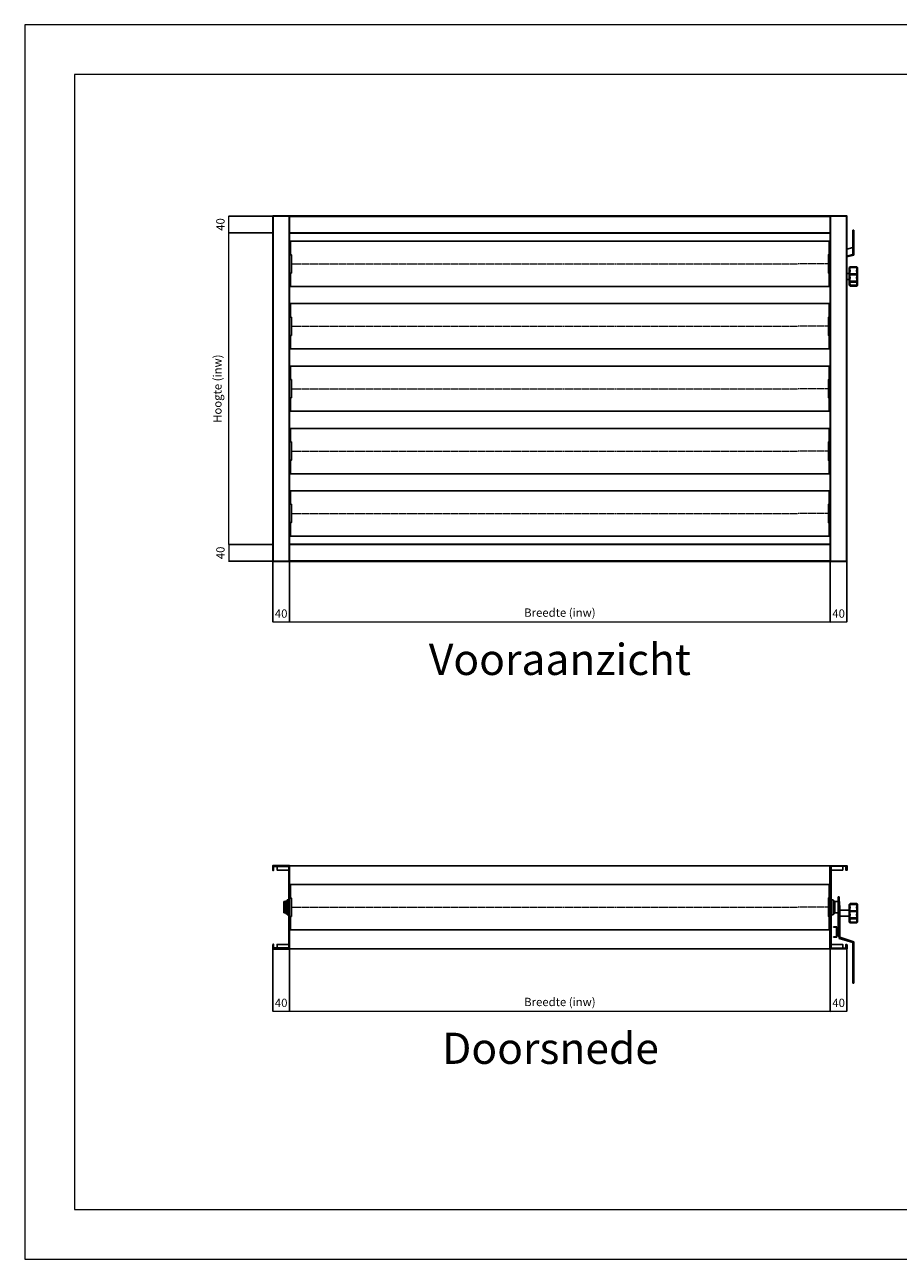
# Model space of a CAD drawing. Units: millimetres. Extents: x 0 to 4200, y 0 to 2970.
# Drawn here: x 0 to 2100, y 0 to 2970 of the extents above; entities that cross this region are included whole.
import ezdxf

# ---------------------------------------------------------------- set-up
doc = ezdxf.new("R2010")
doc.units = ezdxf.units.MM
for name, pattern in [('CENTER', [50.8, 31.75, -6.35, 6.35, -6.35]), ('DASHED', [5, 4, -1]), ('HIDDENX2', [19.05, 12.7, -6.35])]:
    doc.linetypes.add(name, pattern=pattern)
for name, color, linetype, lineweight in [('aanzicht', 7, 'Continuous', 35), ('aanzichtslijnen', 1, 'Continuous', 25), ('bemating', 1, 'Continuous', 18), ('Stippellijn', 251, 'HIDDENX2', 18)]:
    doc.layers.add(name, color=color, linetype=linetype, lineweight=lineweight)
doc.layers.add('Hulplijnen', color=3, linetype='Continuous', lineweight=0, plot=False)
doc.layers.add('tekenhoofd', color=4, linetype='Continuous')
doc.layers.add('teksten', color=2, linetype='Continuous')
doc.styles.add('Arial-0', font='arial.ttf')
doc.styles.add('Maatvoering', font='iso.shx')
doc.dimstyles.new('Smits Air', dxfattribs={"dimscale": 50, "dimtxt": 2.5, "dimasz": 2, "dimexe": 0.1628, "dimexo": 1, "dimgap": 0, "dimtad": 0, "dimdec": 0, "dimrnd": 1, "dimtxsty": 'Maatvoering', "dimblk1": 'OBLIQUE', "dimblk2": 'OBLIQUE', "dimsah": 1, "dimcen": 0.09, "dimclrd": 256, "dimclre": 256, "dimclrt": 2, "dimadec": 0, "dimazin": 0, "dimtfac": 1, "dimtdec": 0, "dimtofl": 0, "dimtmove": 0, "dimatfit": 3, "dimfxl": 1, "dimtvp": 1, "dimtolj": 1, "dimtzin": 0, "dimlwd": 15, "dimarcsym": 0})

# ---------------------------------------------------------------- blocks, each defined once
blk = doc.blocks.new('Hulpkader A3')
at = {"layer": 'Hulplijnen'}
for points in [[(0, 0), (4200, 0), (4200, 2970), (0, 2970)], [(120, 120), (4080, 120), (4080, 2850), (120, 2850)]]:
    blk.add_lwpolyline(points, close=True, dxfattribs=at)
blk = doc.blocks.new('_Oblique')
at = {"layer": 'tekenhoofd', "color": 0, "lineweight": -2}
blk.add_line((-0.5, -0.5), (0.5, 0.5), dxfattribs=at)
blk = doc.blocks.new('*D43')
at = {"layer": 'bemating', "lineweight": -2, "transparency": 16777216}
for p, q in [((595.5, 2469.4), (490.4, 2469.4)), ((595.5, 1719.4), (490.4, 1719.4))]:
    blk.add_line(p, q, dxfattribs=at)
at = {"layer": 'bemating', "lineweight": 15, "transparency": 16777216}
blk.add_line((490.5, 1719.4), (490.5, 2469.4), dxfattribs=at)
at = {"layer": 'Defpoints', "color": 0, "transparency": 16777216}
for p in [(490.5, 2469.4), (596.5, 2469.4), (596.5, 1719.4)]:
    blk.add_point(p, dxfattribs=at)
at = {"layer": 'bemating', "lineweight": 15, "transparency": 16777216, "xscale": 2, "yscale": 2, "zscale": 2}
for p, rotation in [((490.5, 2469.4), 90), ((490.5, 1719.4), 270)]:
    blk.add_blockref('_Oblique', p, dxfattribs=dict(at, rotation=rotation))
at = {"layer": 'bemating', "color": 2, "transparency": 16777216, "insert": (463.2, 2094.4), "char_height": 20, "attachment_point": 5, "rotation": 90, "style": 'Maatvoering'}
blk.add_mtext('\\A1;Hoogte (inw)', dxfattribs=at)
blk = doc.blocks.new('*D44')
at = {"layer": 'bemating', "lineweight": -2, "transparency": 16777216}
for p, q in [((595.5, 2509.4), (490.4, 2509.4)), ((595.5, 2469.4), (490.4, 2469.4))]:
    blk.add_line(p, q, dxfattribs=at)
at = {"layer": 'bemating', "lineweight": 15, "transparency": 16777216}
blk.add_line((490.5, 2469.4), (490.5, 2509.4), dxfattribs=at)
at = {"layer": 'Defpoints', "color": 0, "transparency": 16777216}
for p in [(490.5, 2509.4), (596.5, 2509.4), (596.5, 2469.4)]:
    blk.add_point(p, dxfattribs=at)
at = {"layer": 'bemating', "lineweight": 15, "transparency": 16777216, "xscale": 2, "yscale": 2, "zscale": 2}
for p, rotation in [((490.5, 2509.4), 90), ((490.5, 2469.4), 270)]:
    blk.add_blockref('_Oblique', p, dxfattribs=dict(at, rotation=rotation))
at = {"layer": 'bemating', "color": 2, "transparency": 16777216, "insert": (470.5, 2489.4), "char_height": 20, "attachment_point": 5, "rotation": 90, "style": 'Maatvoering'}
blk.add_mtext('\\A1;40', dxfattribs=at)
blk = doc.blocks.new('*D45')
at = {"layer": 'bemating', "lineweight": -2, "transparency": 16777216}
for p, q in [((595.5, 1719.4), (490.4, 1719.4)), ((595.5, 1679.4), (490.4, 1679.4))]:
    blk.add_line(p, q, dxfattribs=at)
at = {"layer": 'bemating', "lineweight": 15, "transparency": 16777216}
blk.add_line((490.5, 1719.4), (490.5, 1679.4), dxfattribs=at)
at = {"layer": 'Defpoints', "color": 0, "transparency": 16777216}
for p in [(596.5, 1719.4), (490.5, 1679.4), (596.5, 1679.4)]:
    blk.add_point(p, dxfattribs=at)
at = {"layer": 'bemating', "lineweight": 15, "transparency": 16777216, "xscale": 2, "yscale": 2, "zscale": 2}
for p, rotation in [((490.5, 1719.4), 90), ((490.5, 1679.4), 270)]:
    blk.add_blockref('_Oblique', p, dxfattribs=dict(at, rotation=rotation))
at = {"layer": 'bemating', "color": 2, "transparency": 16777216, "insert": (470.5, 1699.4), "char_height": 20, "attachment_point": 5, "rotation": 90, "style": 'Maatvoering'}
blk.add_mtext('\\A1;40', dxfattribs=at)
blk = doc.blocks.new('*D46')
at = {"layer": 'bemating', "lineweight": -2, "transparency": 16777216}
for p, q in [((596.5, 1678.4), (596.5, 1533.3)), ((636.5, 1678.4), (636.5, 1533.3))]:
    blk.add_line(p, q, dxfattribs=at)
at = {"layer": 'bemating', "lineweight": 15, "transparency": 16777216}
blk.add_line((596.5, 1533.4), (636.5, 1533.4), dxfattribs=at)
at = {"layer": 'Defpoints', "color": 0, "transparency": 16777216}
for p in [(596.5, 1679.4), (636.5, 1679.4), (636.5, 1533.4)]:
    blk.add_point(p, dxfattribs=at)
at = {"layer": 'bemating', "lineweight": 15, "transparency": 16777216, "xscale": 2, "yscale": 2, "zscale": 2, "rotation": 180}
blk.add_blockref('_Oblique', (596.5, 1533.4), dxfattribs=at)
at = {"layer": 'bemating', "lineweight": 15, "transparency": 16777216, "xscale": 2, "yscale": 2, "zscale": 2}
blk.add_blockref('_Oblique', (636.5, 1533.4), dxfattribs=at)
at = {"layer": 'bemating', "color": 2, "transparency": 16777216, "insert": (616.5, 1553.4), "char_height": 20, "attachment_point": 5, "style": 'Maatvoering'}
blk.add_mtext('\\A1;40', dxfattribs=at)
blk = doc.blocks.new('*D47')
at = {"layer": 'bemating', "lineweight": -2, "transparency": 16777216}
for p, q in [((636.5, 1678.4), (636.5, 1533.3)), ((1936.5, 1678.4), (1936.5, 1533.3))]:
    blk.add_line(p, q, dxfattribs=at)
at = {"layer": 'bemating', "lineweight": 15, "transparency": 16777216}
blk.add_line((636.5, 1533.4), (1936.5, 1533.4), dxfattribs=at)
at = {"layer": 'Defpoints', "color": 0, "transparency": 16777216}
for p in [(636.5, 1679.4), (1936.5, 1679.4), (1936.5, 1533.4)]:
    blk.add_point(p, dxfattribs=at)
at = {"layer": 'bemating', "lineweight": 15, "transparency": 16777216, "xscale": 2, "yscale": 2, "zscale": 2, "rotation": 180}
blk.add_blockref('_Oblique', (636.5, 1533.4), dxfattribs=at)
at = {"layer": 'bemating', "lineweight": 15, "transparency": 16777216, "xscale": 2, "yscale": 2, "zscale": 2}
blk.add_blockref('_Oblique', (1936.5, 1533.4), dxfattribs=at)
at = {"layer": 'bemating', "color": 2, "transparency": 16777216, "insert": (1286.5, 1555.7), "char_height": 20, "attachment_point": 5, "style": 'Maatvoering'}
blk.add_mtext('\\A1;Breedte (inw)', dxfattribs=at)
blk = doc.blocks.new('*D48')
at = {"layer": 'bemating', "lineweight": -2, "transparency": 16777216}
for p, q in [((1936.5, 1678.4), (1936.5, 1533.3)), ((1976.5, 1678.4), (1976.5, 1533.3))]:
    blk.add_line(p, q, dxfattribs=at)
at = {"layer": 'bemating', "lineweight": 15, "transparency": 16777216}
blk.add_line((1936.5, 1533.4), (1976.5, 1533.4), dxfattribs=at)
at = {"layer": 'Defpoints', "color": 0, "transparency": 16777216}
for p in [(1936.5, 1679.4), (1976.5, 1679.4), (1976.5, 1533.4)]:
    blk.add_point(p, dxfattribs=at)
at = {"layer": 'bemating', "lineweight": 15, "transparency": 16777216, "xscale": 2, "yscale": 2, "zscale": 2, "rotation": 180}
blk.add_blockref('_Oblique', (1936.5, 1533.4), dxfattribs=at)
at = {"layer": 'bemating', "lineweight": 15, "transparency": 16777216, "xscale": 2, "yscale": 2, "zscale": 2}
blk.add_blockref('_Oblique', (1976.5, 1533.4), dxfattribs=at)
at = {"layer": 'bemating', "color": 2, "transparency": 16777216, "insert": (1956.5, 1553.4), "char_height": 20, "attachment_point": 5, "style": 'Maatvoering'}
blk.add_mtext('\\A1;40', dxfattribs=at)
blk = doc.blocks.new('*D49')
at = {"layer": 'bemating', "lineweight": -2, "transparency": 16777216}
for p, q in [((596.5, 745.9), (596.5, 596.7)), ((636.5, 745.9), (636.5, 596.7))]:
    blk.add_line(p, q, dxfattribs=at)
at = {"layer": 'bemating', "lineweight": 15, "transparency": 16777216}
blk.add_line((596.5, 596.9), (636.5, 596.9), dxfattribs=at)
at = {"layer": 'Defpoints', "color": 0, "transparency": 16777216}
for p in [(596.5, 746.9), (636.5, 746.9), (636.5, 596.9)]:
    blk.add_point(p, dxfattribs=at)
at = {"layer": 'bemating', "lineweight": 15, "transparency": 16777216, "xscale": 2, "yscale": 2, "zscale": 2, "rotation": 180}
blk.add_blockref('_Oblique', (596.5, 596.9), dxfattribs=at)
at = {"layer": 'bemating', "lineweight": 15, "transparency": 16777216, "xscale": 2, "yscale": 2, "zscale": 2}
blk.add_blockref('_Oblique', (636.5, 596.9), dxfattribs=at)
at = {"layer": 'bemating', "color": 2, "transparency": 16777216, "insert": (616.5, 616.9), "char_height": 20, "attachment_point": 5, "style": 'Maatvoering'}
blk.add_mtext('\\A1;40', dxfattribs=at)
blk = doc.blocks.new('*D50')
at = {"layer": 'bemating', "lineweight": -2, "transparency": 16777216}
for p, q in [((636.5, 745.9), (636.5, 596.7)), ((1936.5, 745.9), (1936.5, 596.7))]:
    blk.add_line(p, q, dxfattribs=at)
at = {"layer": 'bemating', "lineweight": 15, "transparency": 16777216}
blk.add_line((636.5, 596.9), (1936.5, 596.9), dxfattribs=at)
at = {"layer": 'Defpoints', "color": 0, "transparency": 16777216}
for p in [(636.5, 746.9), (1936.5, 746.9), (1936.5, 596.9)]:
    blk.add_point(p, dxfattribs=at)
at = {"layer": 'bemating', "lineweight": 15, "transparency": 16777216, "xscale": 2, "yscale": 2, "zscale": 2, "rotation": 180}
blk.add_blockref('_Oblique', (636.5, 596.9), dxfattribs=at)
at = {"layer": 'bemating', "lineweight": 15, "transparency": 16777216, "xscale": 2, "yscale": 2, "zscale": 2}
blk.add_blockref('_Oblique', (1936.5, 596.9), dxfattribs=at)
at = {"layer": 'bemating', "color": 2, "transparency": 16777216, "insert": (1286.5, 619.1), "char_height": 20, "attachment_point": 5, "style": 'Maatvoering'}
blk.add_mtext('\\A1;Breedte (inw)', dxfattribs=at)
blk = doc.blocks.new('*D51')
at = {"layer": 'bemating', "lineweight": -2, "transparency": 16777216}
for p, q in [((1936.5, 745.9), (1936.5, 596.7)), ((1976.5, 745.9), (1976.5, 596.7))]:
    blk.add_line(p, q, dxfattribs=at)
at = {"layer": 'bemating', "lineweight": 15, "transparency": 16777216}
blk.add_line((1936.5, 596.9), (1976.5, 596.9), dxfattribs=at)
at = {"layer": 'Defpoints', "color": 0, "transparency": 16777216}
for p in [(1936.5, 746.9), (1976.5, 746.9), (1976.5, 596.9)]:
    blk.add_point(p, dxfattribs=at)
at = {"layer": 'bemating', "lineweight": 15, "transparency": 16777216, "xscale": 2, "yscale": 2, "zscale": 2, "rotation": 180}
blk.add_blockref('_Oblique', (1936.5, 596.9), dxfattribs=at)
at = {"layer": 'bemating', "lineweight": 15, "transparency": 16777216, "xscale": 2, "yscale": 2, "zscale": 2}
blk.add_blockref('_Oblique', (1976.5, 596.9), dxfattribs=at)
at = {"layer": 'bemating', "color": 2, "transparency": 16777216, "insert": (1956.5, 616.9), "char_height": 20, "attachment_point": 5, "style": 'Maatvoering'}
blk.add_mtext('\\A1;40', dxfattribs=at)
blk = doc.blocks.new('Block Website JK-1-2 - bovenste klep aanz')
at = {"layer": 'aanzichtslijnen'}
for p, q in [((54.5, 81.5), (54.5, 22.9)), ((54.5, 81.5), (56.5, 81.5)), ((56.5, 81.5), (56.5, 21.3)), ((54.5, 39.4), (40, 35.5)), ((54.5, 22.9), (40, 18.9)), ((56.5, 21.3), (40, 16.8)), ((40, -22.7), (45.5, -22.7)), ((47.5, -6.7), (45.5, -8.7)), ((45.5, -8.7), (45.5, -51.2)), ((45.5, -8.7), (65.5, -8.7)), ((45.5, -24), (65.5, -24)), ((45.5, -26), (65.5, -26)), ((63.5, -6.7), (47.5, -6.7)), ((65.5, -8.7), (63.5, -6.7)), ((65.5, -51.2), (65.5, -8.7)), ((40, -37.2), (45.5, -37.2)), ((45.5, -41.4), (65.5, -41.4)), ((45.5, -43.4), (65.5, -43.4)), ((45.5, -51.2), (65.5, -51.2)), ((45.5, -51.2), (47.5, -53.2)), ((47.5, -53.2), (63.5, -53.2)), ((63.5, -53.2), (65.5, -51.2))]:
    blk.add_line(p, q, dxfattribs=at)
for points in [[(-2.4, 22), (-2.4, 54.5), (-77.4, 54.5)], [(-2.4, -22), (-2.4, -54.5), (-77.4, -54.5)]]:
    blk.add_lwpolyline(points, dxfattribs=at)
blk.add_lwpolyline([(0, 22), (-4.4, 22), (-4.4, -22), (0, -22)], close=True, dxfattribs=at)
for centre, radius, start, end in [((33.2, -16.3), 14.5, 327.9638, 32.0362), ((33, -33.7), 14.7, 328.3213, 31.6787), ((77.8, -16.3), 14.5, 147.9638, 212.0362), ((78, -33.7), 14.7, 148.3213, 211.6787), ((42.8, -47.3), 4.73, 304.734, 55.2677), ((68.2, -47.3), 4.73, 124.7323, 235.266)]:
    blk.add_arc(centre, radius, start, end, dxfattribs=at)
at = {"layer": 'Stippellijn', "linetype": 'DASHED'}
blk.add_lwpolyline([(-4.4, 0), (-77.4, 0)], dxfattribs=at)
blk = doc.blocks.new('Block Website JK-1-2 - klep aanz')
at = {"layer": 'aanzichtslijnen'}
for points in [[(-2.444441, 22), (-2.444441, 54.499961), (-77.444441, 54.499961)], [(-2.444441, -22), (-2.444441, -54.499961), (-77.444441, -54.499961)]]:
    blk.add_lwpolyline(points, dxfattribs=at)
blk.add_lwpolyline([(0, 22), (-4.444441, 22), (-4.444441, -22), (0, -22)], close=True, dxfattribs=at)
at = {"layer": 'Stippellijn', "linetype": 'DASHED'}
blk.add_lwpolyline([(-4.444441, 0), (-77.444441, 0)], dxfattribs=at)
blk = doc.blocks.new('Block Website JK-1-2 - zijprofiel')
at = {"layer": 'aanzicht'}
blk.add_lwpolyline([(-40, 10.5), (-40, 0), (0, 0), (0, 200), (-40, 200), (-40, 189.5), (-38.5, 189.5), (-38.5, 198.5), (-1.5, 198.5), (-1.5, 1.5), (-38.5, 1.5), (-38.5, 10.5), (-40, 10.5)], dxfattribs=at)
at = {"layer": 'aanzichtslijnen'}
for p, q in [((-9.555559, 113.5), (-13.555559, 113.5)), ((-13.555559, 113.5), (-13.555559, 86.5)), ((-12.555559, 113.5), (-12.555559, 86.5)), ((-5.555559, 115), (-9.555559, 115)), ((-9.555559, 115), (-9.555559, 85)), ((-1.5, 118), (-5.555559, 118)), ((-5.555559, 118), (-5.555559, 82)), ((-9.555559, 86.5), (-13.555559, 86.5)), ((-5.555559, 85), (-9.555559, 85)), ((-1.5, 82), (-5.555559, 82))]:
    blk.add_line(p, q, dxfattribs=at)
for points in [[(-1.5, 189.5), (-30, 189.5), (-30, 198.499946)], [(0, 200), (77.444441, 200)], [(2.444441, 122), (2.444441, 154.499961), (77.444441, 154.499961)], [(2.444441, 78), (2.444441, 45.500039), (77.444441, 45.500039)], [(-1.5, 10.5), (-30, 10.5), (-30, 1.500054)], [(0, 0), (77.444441, 0)]]:
    blk.add_lwpolyline(points, dxfattribs=at)
blk.add_lwpolyline([(0, 122), (4.444441, 122), (4.444441, 78), (0, 78)], close=True, dxfattribs=at)
at = {"layer": 'Stippellijn', "linetype": 'DASHED'}
blk.add_lwpolyline([(4.444441, 100), (77.444441, 100)], dxfattribs=at)
blk = doc.blocks.new('Block Website JKG-1 - zijprofiel')
at = {"color": 1, "linetype": 'Continuous'}
for p, q in [((19.1, 80), (19.1, 125)), ((19.1, 120), (19.1, 30.4)), ((21.1, 80), (21.1, 125)), ((21.1, 120), (21.1, 30.4)), ((1.5, 118), (7.1, 118)), ((7.1, 82), (7.1, 118)), ((7.1, 115), (11.1, 115)), ((11.1, 85), (11.1, 115)), ((11.1, 113.5), (19.1, 113.5)), ((21.1, 113.5), (22, 113.5)), ((22, 113.5), (22, 103.5)), ((1.5, 82), (7.1, 82)), ((7.1, 85), (11.1, 85)), ((11.1, 86.5), (19.1, 86.5)), ((21.1, 80), (19.1, 80)), ((16.1, 52.9), (8.1, 52.9)), ((8.1, 52.9), (8.1, 51.9)), ((15.1, 51.9), (8.1, 51.9)), ((15.1, 51.9), (15.1, 28.9)), ((16.1, 52.9), (16.1, 27.9)), ((19.1, 43.4), (16.1, 43.4)), ((19.1, 37.4), (16.1, 37.4)), ((21.1, 30.4), (19.1, 30.4)), ((15.1, 28.9), (8.1, 28.9)), ((8.1, 28.9), (8.1, 27.9)), ((16.1, 27.9), (8.1, 27.9))]:
    blk.add_line(p, q, dxfattribs=at)
at = {"color": 1, "linetype": 'CENTER'}
blk.add_line((21.1, 40.4), (13.1, 40.4), dxfattribs=at)
at = {"layer": 'aanzicht'}
blk.add_lwpolyline([(40, 10.5), (40, 0), (0, 0), (0, 200), (40, 200), (40, 189.5), (38.5, 189.5), (38.5, 198.5), (1.5, 198.5), (1.5, 1.5), (38.5, 1.5), (38.5, 10.5), (40, 10.5)], dxfattribs=at)
at = {"layer": 'aanzichtslijnen'}
for p, q in [((23.1, 92.9), (45.5, 92.9)), ((47.5, 108.9), (45.5, 106.9)), ((45.5, 106.9), (45.5, 64.4)), ((45.5, 106.9), (65.5, 106.9)), ((45.5, 91.6), (65.5, 91.6)), ((45.5, 89.6), (65.5, 89.6)), ((63.5, 108.9), (47.5, 108.9)), ((65.5, 106.9), (63.5, 108.9)), ((65.5, 64.4), (65.5, 106.9)), ((23.1, 78.4), (45.5, 78.4)), ((45.5, 74.2), (65.5, 74.2)), ((45.5, 72.2), (65.5, 72.2)), ((45.5, 64.4), (65.5, 64.4)), ((45.5, 64.4), (47.5, 62.4)), ((47.5, 62.4), (63.5, 62.4)), ((63.5, 62.4), (65.5, 64.4)), ((54.5, 15.5), (21.1, 24.6)), ((54.5, -83), (54.5, 15.5)), ((56.5, -83), (56.5, 17)), ((54.5, -83), (56.5, -83))]:
    blk.add_line(p, q, dxfattribs=at)
for points in [[(0, 200), (-77.4, 200)], [(30, 198.5), (30, 189.5), (1.5, 189.5)], [(-2.4, 122), (-2.4, 154.5), (-77.4, 154.5)], [(19.1, 125), (21.1, 125)], [(21.1, 24.6), (21.1, 103.5), (23.1, 103.5), (23.1, 26.2), (56.5, 17)], [(-2.4, 78), (-2.4, 45.5), (-77.4, 45.5)], [(0, 0), (-77.4, 0)], [(30, 1.5), (30, 10.5), (1.5, 10.5)], [(56.5, 17), (23.1, 27.9)]]:
    blk.add_lwpolyline(points, dxfattribs=at)
blk.add_lwpolyline([(0, 122), (-4.4, 122), (-4.4, 78), (0, 78)], close=True, dxfattribs=at)
for centre, radius, start, end in [((33.2, 99.2), 14.5, 327.9638, 32.0362), ((33, 81.9), 14.7, 328.3213, 31.6787), ((77.8, 99.2), 14.5, 147.9638, 212.0362), ((78, 81.9), 14.7, 148.3213, 211.6787), ((42.8, 68.3), 4.73, 304.734, 55.2677), ((68.2, 68.3), 4.73, 124.7323, 235.266)]:
    blk.add_arc(centre, radius, start, end, dxfattribs=at)
at = {"layer": 'Stippellijn', "linetype": 'DASHED'}
blk.add_lwpolyline([(-4.4, 100), (-77.4, 100)], dxfattribs=at)

msp = doc.modelspace()

# ---------------------------------------------------------------- linework, layer by layer
at = {"layer": 'aanzicht'}
for points in [[(596.5, 1679.4), (1976.5, 1679.4), (1976.5, 2509.4), (596.5, 2509.4)], [(636.5, 2509.4), (1936.5, 2509.4), (1936.5, 1679.4), (636.5, 1679.4)], [(636.5, 2469.4), (1936.5, 2469.4), (1936.5, 1719.4), (636.5, 1719.4)]]:
    msp.add_lwpolyline(points, close=True, dxfattribs=at)
at = {"layer": 'aanzichtslijnen'}
for points in [[(714, 2448.9), (1859.1, 2448.9)], [(714, 2339.9), (1859.1, 2339.9)], [(714, 2298.9), (1859.1, 2298.9)], [(714, 2189.9), (1859.1, 2189.9)], [(714, 2148.9), (1859.1, 2148.9)], [(714, 2039.9), (1859.1, 2039.9)], [(714, 1998.9), (1859.1, 1998.9)], [(714, 1889.9), (1859.1, 1889.9)], [(714, 1848.9), (1859.1, 1848.9)], [(714, 1739.9), (1859.1, 1739.9)], [(714, 946.9), (1859.1, 946.9)], [(714, 901.4), (1859.1, 901.4)], [(714, 792.4), (1859.1, 792.4)], [(714, 746.9), (1859.1, 746.9)]]:
    msp.add_lwpolyline(points, dxfattribs=at)
at = {"layer": 'Stippellijn', "linetype": 'DASHED'}
for points in [[(714, 2394.4), (1859.1, 2394.4)], [(714, 2244.4), (1859.1, 2244.4)], [(714, 2094.4), (1859.1, 2094.4)], [(714, 1944.4), (1859.1, 1944.4)], [(714, 1794.4), (1859.1, 1794.4)], [(714, 846.9), (1859.1, 846.9)]]:
    msp.add_lwpolyline(points, dxfattribs=at)

# ---------------------------------------------------------------- block references
for name, p in [('Hulpkader A3', (0, 0)), ('Block Website JK-1-2 - bovenste klep aanz', (1936.5, 2394.4)), ('Block Website JK-1-2 - klep aanz', (1936.5, 2244.4)), ('Block Website JK-1-2 - klep aanz', (1936.5, 2094.4)), ('Block Website JK-1-2 - klep aanz', (1936.5, 1944.4)), ('Block Website JK-1-2 - klep aanz', (1936.5, 1794.4)), ('Block Website JK-1-2 - zijprofiel', (636.5, 746.9)), ('Block Website JKG-1 - zijprofiel', (1936.5, 746.9))]:
    msp.add_blockref(name, p)
at = {"xscale": -1}
for p in [(636.5, 2394.4), (636.5, 2244.4), (636.5, 2094.4), (636.5, 1944.4), (636.5, 1794.4)]:
    msp.add_blockref('Block Website JK-1-2 - klep aanz', p, dxfattribs=at)

# ---------------------------------------------------------------- texts
at = {"layer": 'teksten', "char_height": 75, "width": 2266.378, "attachment_point": 5, "style": 'Arial-0'}
for s, insert in [('Vooraanzicht', (1286.5, 1433.4)), ('Doorsnede', (1264, 497.9))]:
    msp.add_mtext(s, dxfattribs=dict(at, insert=insert))

# ---------------------------------------------------------------- dimensions: what is measured, and where the dimension line sits
at = {"layer": 'bemating'}
for base, p1, p2, override, picture, middle in [((490.5, 2509.4), (596.5, 2469.4), (596.5, 2509.4), {"dimscale": 1, "dimtxt": 20, "dimgap": 1, "dimtoh": 1, "dimtmove": 1}, '*D44', (470.5, 2489.4)), ((490.5, 1679.4), (596.5, 1719.4), (596.5, 1679.4), {"dimscale": 1, "dimtxt": 20, "dimgap": 1, "dimtoh": 1}, '*D45', (470.5, 1699.4))]:
    dim = msp.add_linear_dim(base=base, p1=p1, p2=p2, angle=90, dimstyle='Smits Air', override=override, dxfattribs=at)
    dim.commit()
    dim.dimension.update_dxf_attribs({"geometry": picture, "text_midpoint": middle})
dim = msp.add_linear_dim(base=(490.5, 2469.4), p1=(596.5, 1719.4), p2=(596.5, 2469.4), angle=90, text='Hoogte (inw)', dimstyle='Smits Air', override={"dimscale": 1, "dimtxt": 20, "dimgap": 1, "dimtoh": 1}, dxfattribs=at)
dim.commit()
dim.dimension.update_dxf_attribs({"geometry": '*D43', "text_midpoint": (463.2, 2094.4)})
for base, p1, p2, override, picture, middle in [((636.5, 1533.4), (596.5, 1679.4), (636.5, 1679.4), {"dimscale": 1, "dimtxt": 20, "dimgap": 1, "dimtoh": 1}, '*D46', (616.5, 1553.4)), ((1976.5, 1533.4), (1936.5, 1679.4), (1976.5, 1679.4), {"dimscale": 1, "dimtxt": 20, "dimgap": 1, "dimtoh": 1, "dimtmove": 1}, '*D48', (1956.5, 1553.4)), ((636.5, 596.9), (596.5, 746.9), (636.5, 746.9), {"dimscale": 1, "dimtxt": 20, "dimgap": 1, "dimtoh": 1}, '*D49', (616.5, 616.9)), ((1976.5, 596.9), (1936.5, 746.9), (1976.5, 746.9), {"dimscale": 1, "dimtxt": 20, "dimgap": 1, "dimtoh": 1, "dimtmove": 1}, '*D51', (1956.5, 616.9))]:
    dim = msp.add_linear_dim(base=base, p1=p1, p2=p2, dimstyle='Smits Air', override=override, dxfattribs=at)
    dim.commit()
    dim.dimension.update_dxf_attribs({"geometry": picture, "text_midpoint": middle})
for base, p1, p2, picture, middle in [((1936.5, 1533.4), (636.5, 1679.4), (1936.5, 1679.4), '*D47', (1286.5, 1555.7)), ((1936.5, 596.9), (636.5, 746.9), (1936.5, 746.9), '*D50', (1286.5, 619.1))]:
    dim = msp.add_linear_dim(base=base, p1=p1, p2=p2, text='Breedte (inw)', dimstyle='Smits Air', override={"dimscale": 1, "dimtxt": 20, "dimgap": 1, "dimtoh": 1, "dimtmove": 1}, dxfattribs=at)
    dim.commit()
    dim.dimension.update_dxf_attribs({"geometry": picture, "text_midpoint": middle})

doc.saveas('drawing.dxf')
